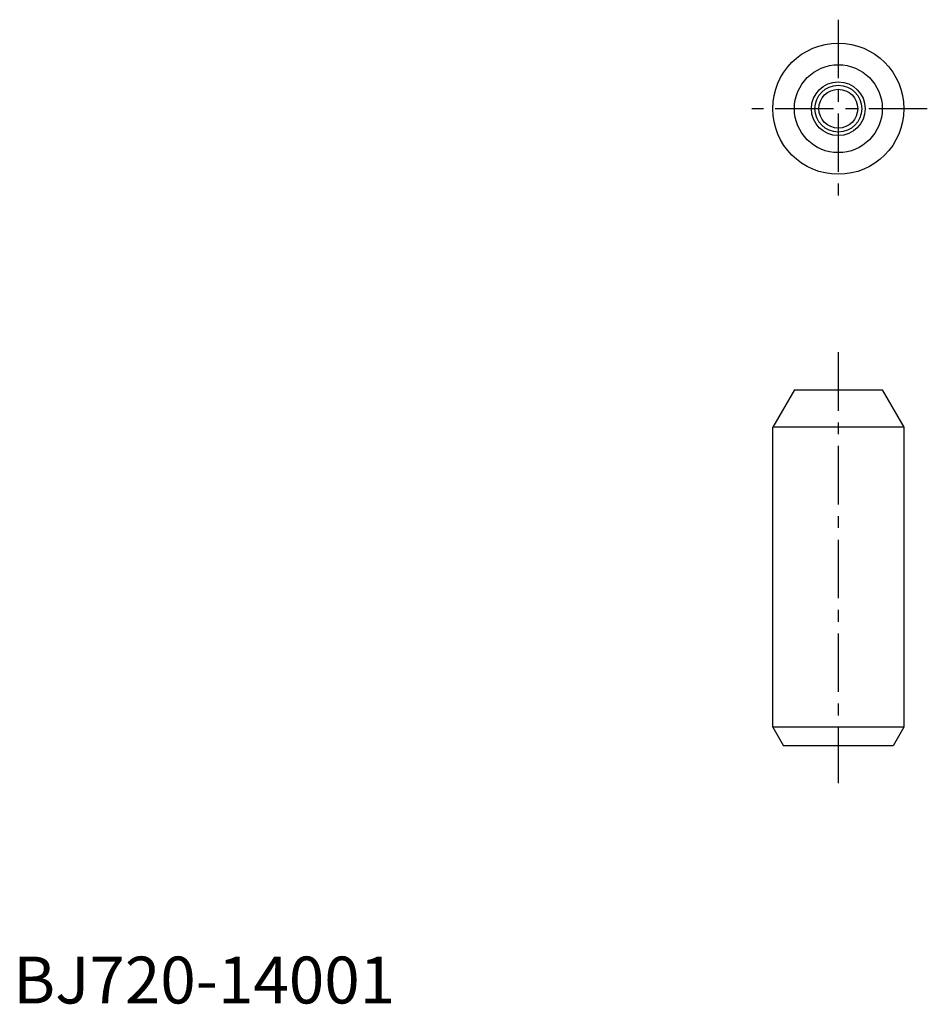
# Model space of a CAD drawing. Extents: x 1 to 98, y 0 to 105.
import ezdxf

# ---------------------------------------------------------------- set-up
doc = ezdxf.new("R2010")
doc.units = 0
doc.header["$LTSCALE"] = 5
doc.linetypes.add('CENTER', pattern=[2, 1.25, -0.25, 0.25, -0.25])
doc.layers.get('0').update_dxf_attribs({"linetype": 'CONTINUOUS'})
doc.layers.add('1', color=1, linetype='CENTER')
doc.layers.add('3', color=3, linetype='CONTINUOUS')
doc.styles.add('STANDARD1', font='txt')

msp = doc.modelspace()

# ---------------------------------------------------------------- linework, layer by layer
for p, q in [((83.41, 65.5), (81.1, 61.5)), ((83.41, 65.5), (92.79, 65.5)), ((92.79, 65.5), (95.1, 61.5)), ((81.1, 29.5), (81.1, 61.5)), ((95.1, 61.5), (81.1, 61.5)), ((95.1, 61.5), (95.1, 29.5)), ((95.1, 29.5), (81.1, 29.5)), ((81.1, 29.5), (82.26, 27.5)), ((95.1, 29.5), (93.95, 27.5)), ((93.95, 27.5), (82.26, 27.5))]:
    msp.add_line(p, q)
for radius in [7, 4.69, 2.87, 2.07]:
    msp.add_circle((88.1, 95.5), radius)
at = {"layer": '1'}
for p, q in [((88.1, 105), (88.1, 86)), ((97.6, 95.5), (78.6, 95.5)), ((88.1, 69.5), (88.1, 23.5))]:
    msp.add_line(p, q, dxfattribs=at)
at = {"layer": '3'}
msp.add_circle((88.1, 95.5), 2.5, dxfattribs=at)

# ---------------------------------------------------------------- texts
at = {"color": 3, "style": 'STANDARD1'}
msp.add_text('BJ720-14001', height=5, dxfattribs=at).set_placement((0, 0))

doc.saveas('drawing.dxf')
